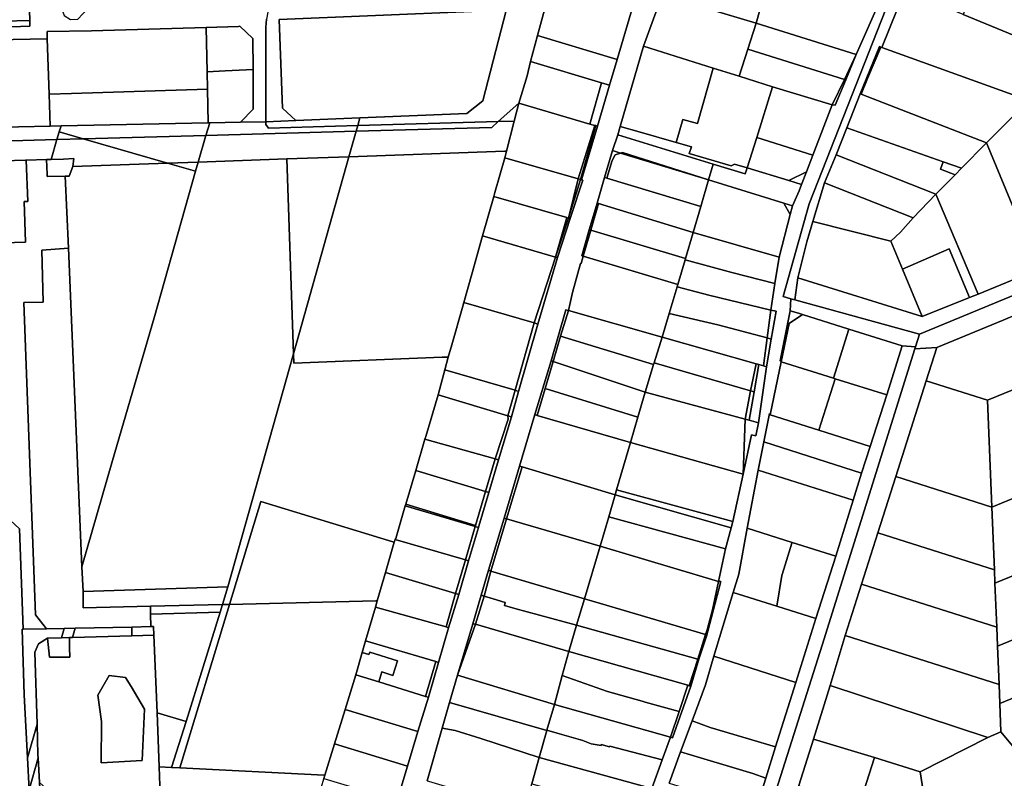
# Model space of a CAD drawing. Units: inches. Extents: x 7490699 to 7496719, y 5786145 to 5794112.
# Drawn here: x 7493210 to 7493594, y 5787594 to 5787889 of the extents above; entities that cross this region are included whole.
import ezdxf

# ---------------------------------------------------------------- set-up
doc = ezdxf.new("R2010")
doc.units = ezdxf.units.IN
doc.header["$MEASUREMENT"] = 0

msp = doc.modelspace()

# ---------------------------------------------------------------- linework, layer by layer
for points in [[(7493195.4, 5787998.12), (7493198.49, 5787893.67), (7493203.64, 5787888.79), (7493213.96, 5787889.05), (7493213.74, 5787896.93), (7493225.98, 5787897.23), (7493226.21, 5787894.2), (7493227.28, 5787890.94), (7493229.78, 5787889.44), (7493232.62, 5787889.52), (7493236.49, 5787893.62), (7493235.9, 5787911.88), (7493211.34, 5787910.81), (7493208.33, 5788003.55), (7493200.25, 5788003.28), (7493195.4, 5787998.12)], [(7493564.04, 5787935.82), (7493517.56, 5787817.63), (7493507.47, 5787781.43), (7493510.44, 5787780.61), (7493512.01, 5787780.18), (7493513.17, 5787788.69), (7493516.66, 5787802.73), (7493518.98, 5787810.7), (7493523.57, 5787825.77), (7493528.02, 5787836.64), (7493532.17, 5787847.2), (7493537.38, 5787860.41), (7493544.91, 5787878.84), (7493545.44, 5787878.65), (7493545.83, 5787878.5), (7493554.78, 5787900.79), (7493562.27, 5787920.08), (7493564.11, 5787928.6), (7493567.28, 5787936.48), (7493564.04, 5787935.82)], [(7493465.02, 5787918.94), (7493460.28, 5787899.06), (7493496.85, 5787888.03), (7493502.67, 5787908.3), (7493465.02, 5787918.94)], [(7493379.05, 5787909.53), (7493379.3, 5787903.23), (7493374.49, 5787898.02), (7493310.52, 5787895.42), (7493306.69, 5787892.22), (7493306.11, 5787889.52), (7493305.92, 5787886.47), (7493305.9, 5787849.55), (7493317.6, 5787850.02), (7493312.41, 5787854.82), (7493311.09, 5787889.43), (7493386.16, 5787892.49), (7493386.86, 5787896.34), (7493400.53, 5787896.89), (7493404.06, 5787910.54), (7493379.05, 5787909.53)], [(7493585.59, 5787910.79), (7493577.54, 5787891.4), (7493615.77, 5787875.62), (7493615.6, 5787889.46), (7493615.41, 5787898.89), (7493612.73, 5787899.96), (7493602.41, 5787904.09), (7493595.91, 5787906.68), (7493585.59, 5787910.79)], [(7493418.26, 5787907.1), (7493411.72, 5787883.1), (7493442.74, 5787873.81), (7493449.73, 5787897.65), (7493418.26, 5787907.1)], [(7493502.67, 5787908.3), (7493496.85, 5787888.03), (7493535.9, 5787875.72), (7493545.67, 5787897.86), (7493542.83, 5787898.49), (7493540.85, 5787899.34), (7493533.96, 5787901.38), (7493502.67, 5787908.3)], [(7493460.28, 5787899.06), (7493452.99, 5787878.95), (7493480.21, 5787870.47), (7493490.34, 5787867.31), (7493493.64, 5787877.81), (7493496.85, 5787888.03), (7493460.28, 5787899.06)], [(7493554.78, 5787900.79), (7493545.83, 5787878.5), (7493603.11, 5787857.81), (7493612.31, 5787867.16), (7493615.84, 5787870.74), (7493615.77, 5787875.62), (7493577.54, 5787891.4), (7493554.78, 5787900.79)], [(7493311.09, 5787889.43), (7493312.41, 5787854.82), (7493317.6, 5787850.02), (7493342.53, 5787851.05), (7493384.17, 5787852.74), (7493390.42, 5787857.72), (7493400.53, 5787896.89), (7493386.86, 5787896.34), (7493386.16, 5787892.49), (7493311.09, 5787889.43)], [(7493496.85, 5787888.03), (7493493.64, 5787877.81), (7493531.27, 5787866.04), (7493535.9, 5787875.72), (7493496.85, 5787888.03)], [(7493282.99, 5787868.97), (7493282.65, 5787886.24), (7493237.98, 5787884.94), (7493220.67, 5787884.67), (7493220.76, 5787881.88), (7493221.45, 5787860.35), (7493230.2, 5787860.62), (7493283.11, 5787862.29), (7493282.99, 5787868.97)], [(7493300.85, 5787881.94), (7493295.82, 5787886.75), (7493295.28, 5787886.72), (7493282.65, 5787886.24), (7493282.99, 5787868.97), (7493290.09, 5787869.37), (7493300.91, 5787869.96), (7493300.85, 5787881.94)], [(7493197.01, 5787847.34), (7493221.85, 5787847.85), (7493221.45, 5787860.35), (7493220.76, 5787881.88), (7493200.65, 5787881.43), (7493195.85, 5787876.32), (7493197.01, 5787847.34)], [(7493411.72, 5787883.1), (7493408.98, 5787873.07), (7493436.68, 5787864.75), (7493439.82, 5787863.83), (7493442.74, 5787873.81), (7493411.72, 5787883.1)], [(7493452.99, 5787878.95), (7493443.91, 5787847.76), (7493451.37, 5787845.6), (7493465.8, 5787841.46), (7493468.4, 5787850.49), (7493474.1, 5787848.86), (7493480.21, 5787870.47), (7493452.99, 5787878.95)], [(7493493.64, 5787877.81), (7493490.34, 5787867.31), (7493503.32, 5787863.22), (7493526.55, 5787856.16), (7493531.27, 5787866.04), (7493493.64, 5787877.81)], [(7493535.9, 5787875.72), (7493531.27, 5787866.04), (7493531.8, 5787865.87), (7493535.9, 5787875.72)], [(7493544.91, 5787878.84), (7493537.38, 5787860.41), (7493537.88, 5787860.29), (7493540.22, 5787866.46), (7493544.91, 5787878.84)], [(7493545.44, 5787878.65), (7493540.22, 5787866.46), (7493537.88, 5787860.29), (7493586.69, 5787841.32), (7493602.32, 5787857.04), (7493603.11, 5787857.81), (7493545.83, 5787878.5), (7493545.44, 5787878.65)], [(7493544.91, 5787878.84), (7493540.22, 5787866.46), (7493545.44, 5787878.65), (7493544.91, 5787878.84)], [(7493408.98, 5787873.07), (7493407.66, 5787867.51), (7493404.48, 5787856.85), (7493432.17, 5787848.61), (7493436.68, 5787864.75), (7493408.98, 5787873.07)], [(7493300.99, 5787854.5), (7493300.91, 5787869.96), (7493290.09, 5787869.37), (7493282.99, 5787868.97), (7493283.11, 5787862.29), (7493283.37, 5787849.1), (7493284.03, 5787849.11), (7493295.97, 5787849.35), (7493300.99, 5787854.5)], [(7493480.21, 5787870.47), (7493474.1, 5787848.86), (7493468.4, 5787850.49), (7493465.8, 5787841.46), (7493471.66, 5787839.77), (7493470.86, 5787837.17), (7493487.16, 5787832.42), (7493488.53, 5787833.06), (7493493.4, 5787831.58), (7493497.14, 5787843.47), (7493503.32, 5787863.22), (7493490.34, 5787867.31), (7493480.21, 5787870.47)], [(7493436.68, 5787864.75), (7493432.17, 5787848.61), (7493434, 5787848.14), (7493434.43, 5787848.16), (7493435.07, 5787847.87), (7493439.82, 5787863.83), (7493436.68, 5787864.75)], [(7493531.27, 5787866.04), (7493526.55, 5787856.16), (7493527.69, 5787855.99), (7493531.8, 5787865.87), (7493531.27, 5787866.04)], [(7493283.37, 5787849.1), (7493283.11, 5787862.29), (7493230.2, 5787860.62), (7493221.45, 5787860.35), (7493221.85, 5787847.85), (7493226.14, 5787847.94), (7493283.37, 5787849.1)], [(7493497.14, 5787843.47), (7493519.02, 5787836.59), (7493526.55, 5787856.16), (7493503.32, 5787863.22), (7493497.14, 5787843.47)], [(7493537.38, 5787860.41), (7493532.17, 5787847.2), (7493569.82, 5787833.9), (7493576.88, 5787831.41), (7493586.69, 5787841.32), (7493537.88, 5787860.29), (7493537.38, 5787860.41)], [(7493404.48, 5787856.85), (7493396.4, 5787849.59), (7493402.65, 5787849.76), (7493404.48, 5787856.85)], [(7493404.48, 5787856.85), (7493402.65, 5787849.76), (7493399.65, 5787838.12), (7493398.96, 5787835.46), (7493427.52, 5787827.33), (7493434, 5787848.14), (7493432.17, 5787848.61), (7493404.48, 5787856.85)], [(7493586.69, 5787841.32), (7493607.06, 5787792.11), (7493626.83, 5787800.49), (7493603.11, 5787857.81), (7493602.32, 5787857.04), (7493586.69, 5787841.32)], [(7493226.14, 5787847.94), (7493225.38, 5787845.58), (7493234.67, 5787842.91), (7493282.57, 5787844.24), (7493284.03, 5787849.11), (7493283.37, 5787849.1), (7493226.14, 5787847.94)], [(7493284.03, 5787849.11), (7493282.57, 5787844.24), (7493341.04, 5787845.85), (7493341.67, 5787848.06), (7493306.89, 5787847.08), (7493305.9, 5787848.45), (7493305.9, 5787849.55), (7493295.97, 5787849.35), (7493284.03, 5787849.11)], [(7493341.67, 5787848.06), (7493342.53, 5787851.05), (7493317.6, 5787850.02), (7493305.9, 5787849.55), (7493305.9, 5787848.45), (7493306.89, 5787847.08), (7493341.67, 5787848.06)], [(7493341.04, 5787845.85), (7493338.25, 5787835.95), (7493398.95, 5787838.1), (7493399.65, 5787838.12), (7493402.65, 5787849.76), (7493396.4, 5787849.59), (7493393.87, 5787847.31), (7493341.04, 5787845.85)], [(7493341.67, 5787848.06), (7493341.04, 5787845.85), (7493393.87, 5787847.31), (7493396.4, 5787849.59), (7493341.67, 5787848.06)], [(7493190.62, 5787845.49), (7493190.94, 5787833.93), (7493212.27, 5787834.63), (7493212.57, 5787834.64), (7493220.4, 5787834.85), (7493222.28, 5787834.9), (7493224.44, 5787842.63), (7493193.28, 5787841.77), (7493193.28, 5787845.57), (7493190.62, 5787845.49)], [(7493193.23, 5787847.26), (7493193.28, 5787845.57), (7493193.28, 5787841.77), (7493224.44, 5787842.63), (7493225.38, 5787845.58), (7493226.14, 5787847.94), (7493221.85, 5787847.85), (7493197.01, 5787847.34), (7493193.23, 5787847.26)], [(7493225.38, 5787845.58), (7493224.44, 5787842.63), (7493234.67, 5787842.91), (7493225.38, 5787845.58)], [(7493282.57, 5787844.24), (7493279.57, 5787833.87), (7493314.1, 5787835.1), (7493338.25, 5787835.95), (7493341.04, 5787845.85), (7493282.57, 5787844.24)], [(7493434.43, 5787848.16), (7493434, 5787848.14), (7493427.52, 5787827.33), (7493428.41, 5787827.08), (7493434.43, 5787848.16)], [(7493434.43, 5787848.16), (7493428.41, 5787827.08), (7493428.88, 5787826.94), (7493435.07, 5787847.87), (7493434.43, 5787848.16)], [(7493443.91, 5787847.76), (7493442.96, 5787844.49), (7493480.16, 5787833.08), (7493492.67, 5787829.24), (7493493.4, 5787831.58), (7493488.53, 5787833.06), (7493487.16, 5787832.42), (7493470.86, 5787837.17), (7493471.66, 5787839.77), (7493465.8, 5787841.46), (7493451.37, 5787845.6), (7493443.91, 5787847.76)], [(7493574.41, 5787828.91), (7493568.75, 5787831.08), (7493569.82, 5787833.9), (7493532.17, 5787847.2), (7493528.02, 5787836.64), (7493566.94, 5787821.35), (7493574.41, 5787828.91)], [(7493224.44, 5787842.63), (7493222.28, 5787834.9), (7493227.01, 5787835.02), (7493231.15, 5787835.2), (7493230.65, 5787832.13), (7493267.57, 5787833.45), (7493234.67, 5787842.91), (7493224.44, 5787842.63)], [(7493234.67, 5787842.91), (7493267.57, 5787833.45), (7493279.57, 5787833.87), (7493282.57, 5787844.24), (7493234.67, 5787842.91)], [(7493480.16, 5787833.08), (7493442.96, 5787844.49), (7493440.91, 5787838.32), (7493444.07, 5787837.33), (7493444.87, 5787837.61), (7493478.33, 5787826.88), (7493480.16, 5787833.08)], [(7493497.14, 5787843.47), (7493493.4, 5787831.58), (7493509.64, 5787826.66), (7493516.48, 5787830.01), (7493519.02, 5787836.59), (7493497.14, 5787843.47)], [(7493566.94, 5787821.35), (7493583.35, 5787782.42), (7493607.06, 5787792.11), (7493586.69, 5787841.32), (7493576.88, 5787831.41), (7493574.41, 5787828.91), (7493566.94, 5787821.35)], [(7493338.25, 5787835.95), (7493316.65, 5787759.12), (7493316.77, 5787755.52), (7493374.59, 5787757.79), (7493375.72, 5787757.83), (7493376.97, 5787757.87), (7493378.32, 5787762.64), (7493382.58, 5787777.65), (7493383, 5787779.14), (7493386.1, 5787790.17), (7493390.29, 5787805.07), (7493394.69, 5787820.45), (7493395.12, 5787821.99), (7493398.96, 5787835.46), (7493399.65, 5787838.12), (7493398.95, 5787838.1), (7493338.25, 5787835.95)], [(7493438.79, 5787827.59), (7493440.78, 5787834.51), (7493441.97, 5787836.71), (7493444.07, 5787837.33), (7493440.91, 5787838.32), (7493437.88, 5787827.88), (7493438.79, 5787827.59)], [(7493444.87, 5787837.61), (7493444.07, 5787837.33), (7493478.33, 5787826.88), (7493444.87, 5787837.61)], [(7493181.5, 5787833.74), (7493182.5, 5787801.78), (7493212.25, 5787802.62), (7493211.78, 5787818.48), (7493213.17, 5787818.48), (7493212.57, 5787834.64), (7493212.27, 5787834.63), (7493190.94, 5787833.93), (7493181.5, 5787833.74)], [(7493230.65, 5787832.13), (7493231.15, 5787835.2), (7493227.01, 5787835.02), (7493222.28, 5787834.9), (7493220.4, 5787834.85), (7493220.68, 5787829.16), (7493220.73, 5787828.23), (7493227.77, 5787828.33), (7493229.27, 5787828.38), (7493230.65, 5787832.13)], [(7493279.57, 5787833.87), (7493278.53, 5787830.29), (7493262.39, 5787773.19), (7493246.1, 5787717.59), (7493234.23, 5787676.18), (7493234.71, 5787666.6), (7493291.1, 5787668.31), (7493316.65, 5787759.12), (7493314.1, 5787835.1), (7493279.57, 5787833.87)], [(7493267.57, 5787833.45), (7493278.53, 5787830.29), (7493279.57, 5787833.87), (7493267.57, 5787833.45)], [(7493314.1, 5787835.1), (7493316.65, 5787759.12), (7493338.25, 5787835.95), (7493314.1, 5787835.1)], [(7493398.96, 5787835.46), (7493395.12, 5787821.99), (7493394.69, 5787820.45), (7493423.18, 5787812.21), (7493423.8, 5787812.03), (7493427.52, 5787827.33), (7493398.96, 5787835.46)], [(7493444.07, 5787837.33), (7493441.97, 5787836.71), (7493440.78, 5787834.51), (7493438.79, 5787827.59), (7493475.3, 5787816.52), (7493478.33, 5787826.88), (7493444.07, 5787837.33)], [(7493513.17, 5787788.69), (7493512.01, 5787780.18), (7493560.56, 5787766.84), (7493603.23, 5787784.44), (7493714.46, 5787830.32), (7493712.19, 5787835.78), (7493706.31, 5787833.36), (7493701.55, 5787831.53), (7493692.88, 5787827.96), (7493666.53, 5787817.06), (7493661.92, 5787815.13), (7493646.73, 5787808.76), (7493636.95, 5787804.7), (7493626.83, 5787800.49), (7493607.06, 5787792.11), (7493583.35, 5787782.42), (7493580.07, 5787781.1), (7493561.63, 5787773.62), (7493513.17, 5787788.69)], [(7493528.02, 5787836.64), (7493523.57, 5787825.77), (7493558.1, 5787812.12), (7493566.94, 5787821.35), (7493528.02, 5787836.64)], [(7493576.88, 5787831.41), (7493569.82, 5787833.9), (7493568.75, 5787831.08), (7493574.41, 5787828.91), (7493576.88, 5787831.41)], [(7493230.65, 5787832.13), (7493229.27, 5787828.38), (7493227.77, 5787828.33), (7493228.96, 5787800.27), (7493234.23, 5787676.18), (7493246.1, 5787717.59), (7493262.39, 5787773.19), (7493278.53, 5787830.29), (7493267.57, 5787833.45), (7493230.65, 5787832.13)], [(7493514.61, 5787825.15), (7493509.64, 5787826.66), (7493493.4, 5787831.58), (7493492.67, 5787829.24), (7493480.16, 5787833.08), (7493478.33, 5787826.88), (7493507.67, 5787817.9), (7493511.11, 5787816.84), (7493513.66, 5787822.68), (7493514.61, 5787825.15)], [(7493509.64, 5787826.66), (7493514.61, 5787825.15), (7493516.48, 5787830.01), (7493509.64, 5787826.66)], [(7493427.52, 5787827.33), (7493423.8, 5787812.03), (7493428.41, 5787827.08), (7493427.52, 5787827.33)], [(7493428.41, 5787827.08), (7493423.8, 5787812.03), (7493424.45, 5787811.87), (7493429.35, 5787826.81), (7493428.88, 5787826.94), (7493428.41, 5787827.08)], [(7493437.88, 5787827.88), (7493434.95, 5787817.88), (7493435.5, 5787817.76), (7493472.34, 5787806.38), (7493475.3, 5787816.52), (7493438.79, 5787827.59), (7493437.88, 5787827.88)], [(7493478.33, 5787826.88), (7493475.3, 5787816.52), (7493472.34, 5787806.38), (7493505.82, 5787796.85), (7493510.22, 5787813.46), (7493507.67, 5787817.9), (7493478.33, 5787826.88)], [(7493523.57, 5787825.77), (7493518.98, 5787810.7), (7493549.36, 5787803.06), (7493553.17, 5787806.53), (7493558.1, 5787812.12), (7493523.57, 5787825.77)], [(7493394.69, 5787820.45), (7493390.29, 5787805.07), (7493418.77, 5787796.84), (7493423.18, 5787812.21), (7493394.69, 5787820.45)], [(7493549.36, 5787803.06), (7493553.91, 5787792.07), (7493572.16, 5787800), (7493580.07, 5787781.1), (7493583.35, 5787782.42), (7493566.94, 5787821.35), (7493558.1, 5787812.12), (7493553.17, 5787806.53), (7493549.36, 5787803.06)], [(7493434.95, 5787817.88), (7493431.91, 5787807.51), (7493432.5, 5787807.32), (7493435.5, 5787817.76), (7493434.95, 5787817.88)], [(7493435.5, 5787817.76), (7493432.5, 5787807.32), (7493469.34, 5787796.29), (7493472.34, 5787806.38), (7493435.5, 5787817.76)], [(7493507.67, 5787817.9), (7493510.22, 5787813.46), (7493511.11, 5787816.84), (7493507.67, 5787817.9)], [(7493423.18, 5787812.21), (7493418.77, 5787796.84), (7493423.8, 5787812.03), (7493423.18, 5787812.21)], [(7493423.8, 5787812.03), (7493418.77, 5787796.84), (7493419.46, 5787796.68), (7493424.45, 5787811.87), (7493423.8, 5787812.03)], [(7493518.98, 5787810.7), (7493516.66, 5787802.73), (7493513.17, 5787788.69), (7493561.63, 5787773.62), (7493553.91, 5787792.07), (7493549.36, 5787803.06), (7493518.98, 5787810.7)], [(7493431.91, 5787807.51), (7493428.93, 5787797.33), (7493429.54, 5787797.14), (7493432.5, 5787807.32), (7493431.91, 5787807.51)], [(7493432.5, 5787807.32), (7493429.54, 5787797.14), (7493466.35, 5787786.21), (7493469.2, 5787795.72), (7493469.34, 5787796.29), (7493432.5, 5787807.32)], [(7493390.29, 5787805.07), (7493386.1, 5787790.17), (7493383, 5787779.14), (7493410.46, 5787771.17), (7493418.77, 5787796.84), (7493390.29, 5787805.07)], [(7493472.34, 5787806.38), (7493469.34, 5787796.29), (7493469.2, 5787795.72), (7493487.41, 5787790.82), (7493504.15, 5787786.5), (7493505.82, 5787796.85), (7493472.34, 5787806.38)], [(7493234.23, 5787676.18), (7493228.96, 5787800.27), (7493218.65, 5787799.53), (7493219.1, 5787779.31), (7493211.65, 5787779.11), (7493216.11, 5787657.5), (7493220.43, 5787652.01), (7493227.37, 5787652.15), (7493231.62, 5787652.24), (7493253.71, 5787652.68), (7493261.08, 5787652.93), (7493260.96, 5787657.73), (7493260.89, 5787660.8), (7493234.75, 5787660.19), (7493234.71, 5787666.6), (7493234.23, 5787676.18)], [(7493553.91, 5787792.07), (7493561.63, 5787773.62), (7493580.07, 5787781.1), (7493572.16, 5787800), (7493553.91, 5787792.07)], [(7493418.77, 5787796.84), (7493410.46, 5787771.17), (7493411.91, 5787770.69), (7493419.46, 5787796.68), (7493418.77, 5787796.84)], [(7493429.54, 5787797.14), (7493428.72, 5787794.32), (7493428.47, 5787794.39), (7493425.36, 5787783.08), (7493423.76, 5787776.05), (7493460.23, 5787765.63), (7493463.02, 5787774.9), (7493466.11, 5787785.24), (7493466.35, 5787786.21), (7493429.54, 5787797.14)], [(7493469.2, 5787795.72), (7493466.35, 5787786.21), (7493466.11, 5787785.24), (7493478.49, 5787781.98), (7493502.58, 5787776.18), (7493504.15, 5787786.5), (7493487.41, 5787790.82), (7493469.2, 5787795.72)], [(7493466.11, 5787785.24), (7493463.02, 5787774.9), (7493482.02, 5787770.42), (7493501.17, 5787765.32), (7493502.58, 5787776.18), (7493478.49, 5787781.98), (7493466.11, 5787785.24)], [(7493560.56, 5787766.84), (7493559.01, 5787761.87), (7493558.76, 5787761.06), (7493567.26, 5787761.63), (7493593.11, 5787772.25), (7493599.26, 5787774.9), (7493600.12, 5787775.2), (7493606.01, 5787777.73), (7493603.23, 5787784.44), (7493560.56, 5787766.84)], [(7493510.44, 5787780.61), (7493510.21, 5787775.94), (7493513.45, 5787774.92), (7493514.98, 5787774.44), (7493532.97, 5787768.77), (7493553.75, 5787762.21), (7493559.01, 5787761.87), (7493560.56, 5787766.84), (7493512.01, 5787780.18), (7493510.44, 5787780.61)], [(7493383, 5787779.14), (7493382.58, 5787777.65), (7493378.32, 5787762.64), (7493376.97, 5787757.87), (7493375.56, 5787752.9), (7493403.04, 5787744.93), (7493410.46, 5787771.17), (7493383, 5787779.14)], [(7493417.79, 5787756.16), (7493420.69, 5787766.07), (7493423.76, 5787776.05), (7493422.76, 5787776.23), (7493417, 5787756.43), (7493417.79, 5787756.16)], [(7493460.23, 5787765.63), (7493423.76, 5787776.05), (7493420.69, 5787766.07), (7493456.94, 5787754.99), (7493457.13, 5787755.61), (7493460.23, 5787765.63)], [(7493502.58, 5787776.18), (7493501.17, 5787765.32), (7493502.79, 5787764.89), (7493504.74, 5787775.7), (7493502.58, 5787776.18)], [(7493463.02, 5787774.9), (7493460.23, 5787765.63), (7493496.85, 5787755.27), (7493497.93, 5787754.96), (7493499.74, 5787754.41), (7493501.17, 5787765.32), (7493482.02, 5787770.42), (7493463.02, 5787774.9)], [(7493510.21, 5787775.94), (7493506.25, 5787756.4), (7493506.67, 5787756.08), (7493509.75, 5787770.96), (7493514.98, 5787774.44), (7493513.45, 5787774.92), (7493510.21, 5787775.94)], [(7493532.97, 5787768.77), (7493514.98, 5787774.44), (7493509.75, 5787770.96), (7493506.67, 5787756.08), (7493527.05, 5787749.66), (7493532.97, 5787768.77)], [(7493567.26, 5787761.63), (7493563.12, 5787748.64), (7493587.05, 5787741.07), (7493610.24, 5787750.62), (7493602.54, 5787769.65), (7493601.59, 5787769.37), (7493599.26, 5787774.9), (7493593.11, 5787772.25), (7493567.26, 5787761.63)], [(7493410.46, 5787771.17), (7493403.04, 5787744.93), (7493404.32, 5787744.49), (7493411.91, 5787770.69), (7493410.46, 5787771.17)], [(7493532.97, 5787768.77), (7493527.05, 5787749.66), (7493527.7, 5787749.45), (7493547.83, 5787743.1), (7493553.75, 5787762.21), (7493532.97, 5787768.77)], [(7493420.69, 5787766.07), (7493417.79, 5787756.16), (7493453.63, 5787744.18), (7493456.94, 5787754.99), (7493420.69, 5787766.07)], [(7493460.23, 5787765.63), (7493457.13, 5787755.61), (7493494.76, 5787744.67), (7493496.85, 5787755.27), (7493460.23, 5787765.63)], [(7493501.17, 5787765.32), (7493499.74, 5787754.41), (7493500.97, 5787754.03), (7493502.79, 5787764.89), (7493501.17, 5787765.32)], [(7493558.76, 5787761.06), (7493522.59, 5787645.65), (7493503.95, 5787586.71), (7493511.37, 5787584.3), (7493512.64, 5787588.19), (7493513.52, 5787590.99), (7493519.23, 5787609.05), (7493525.69, 5787629.9), (7493531.61, 5787649.36), (7493537.95, 5787669.37), (7493544.31, 5787689.39), (7493551.27, 5787711.31), (7493563.12, 5787748.64), (7493567.26, 5787761.63), (7493558.76, 5787761.06)], [(7493316.65, 5787759.12), (7493291.1, 5787668.31), (7493288.98, 5787661.47), (7493291.75, 5787661.53), (7493303.92, 5787701.56), (7493355.3, 5787685.94), (7493355.89, 5787685.76), (7493356.29, 5787686.78), (7493356.47, 5787687.25), (7493360.19, 5787699.87), (7493360.39, 5787700.54), (7493364.29, 5787713.74), (7493367.89, 5787725.92), (7493368.19, 5787726.94), (7493372.96, 5787743.13), (7493375.56, 5787752.9), (7493376.97, 5787757.87), (7493375.72, 5787757.83), (7493374.59, 5787757.79), (7493316.77, 5787755.52), (7493316.65, 5787759.12)], [(7493417, 5787756.43), (7493410.67, 5787735.45), (7493411.64, 5787735.16), (7493414.72, 5787745.66), (7493417.79, 5787756.16), (7493417, 5787756.43)], [(7493417.79, 5787756.16), (7493414.72, 5787745.66), (7493450.76, 5787734.41), (7493453.63, 5787744.18), (7493417.79, 5787756.16)], [(7493457.13, 5787755.61), (7493456.94, 5787754.99), (7493453.63, 5787744.18), (7493492.6, 5787733.68), (7493494.76, 5787744.67), (7493457.13, 5787755.61)], [(7493497.93, 5787754.96), (7493496.1, 5787744.28), (7493494.18, 5787733.26), (7493497.84, 5787732.28), (7493500.97, 5787754.03), (7493499.74, 5787754.41), (7493497.93, 5787754.96)], [(7493496.85, 5787755.27), (7493494.76, 5787744.67), (7493496.1, 5787744.28), (7493497.93, 5787754.96), (7493496.85, 5787755.27)], [(7493506.67, 5787756.08), (7493502.35, 5787735.31), (7493521.36, 5787729.35), (7493527.7, 5787749.45), (7493527.05, 5787749.66), (7493506.67, 5787756.08)], [(7493375.56, 5787752.9), (7493372.96, 5787743.13), (7493400.16, 5787735.04), (7493403.04, 5787744.93), (7493375.56, 5787752.9)], [(7493527.7, 5787749.45), (7493521.36, 5787729.35), (7493541.33, 5787723.08), (7493547.83, 5787743.1), (7493527.7, 5787749.45)], [(7493610.24, 5787750.62), (7493587.05, 5787741.07), (7493588.73, 5787699.42), (7493625.19, 5787714.44), (7493610.24, 5787750.62)], [(7493414.72, 5787745.66), (7493411.64, 5787735.16), (7493447.93, 5787724.62), (7493450.76, 5787734.41), (7493414.72, 5787745.66)], [(7493587.05, 5787741.07), (7493563.12, 5787748.64), (7493551.27, 5787711.31), (7493588.73, 5787699.42), (7493587.05, 5787741.07)], [(7493372.96, 5787743.13), (7493368.19, 5787726.94), (7493367.89, 5787725.92), (7493395.27, 5787718.18), (7493400.35, 5787733.72), (7493400.16, 5787735.04), (7493372.96, 5787743.13)], [(7493403.04, 5787744.93), (7493400.16, 5787735.04), (7493401.53, 5787734.61), (7493404.32, 5787744.49), (7493403.04, 5787744.93)], [(7493453.63, 5787744.18), (7493450.76, 5787734.41), (7493447.93, 5787724.62), (7493491.79, 5787712.28), (7493492.6, 5787733.68), (7493453.63, 5787744.18)], [(7493494.76, 5787744.67), (7493492.6, 5787733.68), (7493494.18, 5787733.26), (7493496.1, 5787744.28), (7493494.76, 5787744.67)], [(7493400.16, 5787735.04), (7493400.35, 5787733.72), (7493395.27, 5787718.18), (7493396.57, 5787717.84), (7493401.53, 5787734.61), (7493400.16, 5787735.04)], [(7493410.67, 5787735.45), (7493404.73, 5787715.38), (7493405.69, 5787715.09), (7493441.94, 5787704.19), (7493442.53, 5787706.16), (7493447.93, 5787724.62), (7493411.64, 5787735.16), (7493410.67, 5787735.45)], [(7493502.09, 5787735.85), (7493499.87, 5787724.85), (7493538, 5787712.6), (7493541.33, 5787723.08), (7493521.36, 5787729.35), (7493502.35, 5787735.31), (7493502.09, 5787735.85)], [(7493492.6, 5787733.68), (7493491.79, 5787712.28), (7493495.09, 5787727.58), (7493496.73, 5787727.24), (7493497.84, 5787732.28), (7493494.18, 5787733.26), (7493492.6, 5787733.68)], [(7493395.27, 5787718.18), (7493367.89, 5787725.92), (7493364.29, 5787713.74), (7493391.5, 5787705.44), (7493395.27, 5787718.18)], [(7493447.93, 5787724.62), (7493442.53, 5787706.16), (7493487.79, 5787693.83), (7493491.79, 5787712.28), (7493447.93, 5787724.62)], [(7493499.87, 5787724.85), (7493497.65, 5787713.85), (7493534.66, 5787702.14), (7493538, 5787712.6), (7493499.87, 5787724.85)], [(7493395.27, 5787718.18), (7493391.5, 5787705.44), (7493392.77, 5787705.12), (7493396.57, 5787717.84), (7493395.27, 5787718.18)], [(7493404.73, 5787715.38), (7493398.74, 5787695.1), (7493399.59, 5787694.85), (7493405.69, 5787715.09), (7493404.73, 5787715.38)], [(7493405.69, 5787715.09), (7493399.59, 5787694.85), (7493436.16, 5787684.23), (7493439.48, 5787695.69), (7493441.94, 5787704.19), (7493405.69, 5787715.09)], [(7493364.29, 5787713.74), (7493360.39, 5787700.54), (7493387.61, 5787692.29), (7493391.5, 5787705.44), (7493364.29, 5787713.74)], [(7493497.65, 5787713.85), (7493493.43, 5787691.17), (7493510.92, 5787685.65), (7493527.96, 5787680.28), (7493534.66, 5787702.14), (7493497.65, 5787713.85)], [(7493551.27, 5787711.31), (7493544.31, 5787689.39), (7493589.72, 5787674.99), (7493588.73, 5787699.42), (7493551.27, 5787711.31)], [(7493588.73, 5787699.42), (7493589.72, 5787674.99), (7493589.93, 5787669.73), (7493635.83, 5787688.65), (7493625.19, 5787714.44), (7493588.73, 5787699.42)], [(7493391.5, 5787705.44), (7493387.61, 5787692.29), (7493387.47, 5787691.82), (7493388.72, 5787691.45), (7493388.86, 5787691.94), (7493392.77, 5787705.12), (7493391.5, 5787705.44)], [(7493441.94, 5787704.19), (7493439.48, 5787695.69), (7493485.01, 5787683.14), (7493487.15, 5787691.36), (7493441.94, 5787704.19)], [(7493442.53, 5787706.16), (7493441.94, 5787704.19), (7493487.15, 5787691.36), (7493487.79, 5787693.83), (7493442.53, 5787706.16)], [(7493355.89, 5787685.76), (7493355.3, 5787685.94), (7493303.92, 5787701.56), (7493291.75, 5787661.53), (7493348.71, 5787662.87), (7493349.29, 5787662.88), (7493352.55, 5787673.97), (7493355.89, 5787685.76)], [(7493360.19, 5787699.87), (7493356.47, 5787687.25), (7493356.29, 5787686.78), (7493383.7, 5787678.88), (7493387.47, 5787691.82), (7493360.19, 5787699.87)], [(7493360.39, 5787700.54), (7493360.19, 5787699.87), (7493387.47, 5787691.82), (7493387.61, 5787692.29), (7493360.39, 5787700.54)], [(7493209.88, 5787691.01), (7493204.7, 5787695.8), (7493183.27, 5787694.88), (7493178.18, 5787694.66), (7493173.35, 5787689.45), (7493174.23, 5787662.46), (7493176.37, 5787599.6), (7493177.56, 5787564.64), (7493202.65, 5787565.64), (7493207.02, 5787565.82), (7493209.82, 5787565.93), (7493214.57, 5787571.13), (7493214.24, 5787577.51), (7493213.65, 5787589.22), (7493213.01, 5787601.7), (7493211.77, 5787626.23), (7493210.91, 5787651.81), (7493211.32, 5787651.82), (7493209.88, 5787691.01)], [(7493439.48, 5787695.69), (7493436.16, 5787684.23), (7493482.22, 5787670.5), (7493485.01, 5787683.14), (7493439.48, 5787695.69)], [(7493387.47, 5787691.82), (7493383.7, 5787678.88), (7493384.88, 5787678.5), (7493388.72, 5787691.45), (7493387.47, 5787691.82)], [(7493398.74, 5787695.1), (7493392.6, 5787674.81), (7493393.52, 5787674.52), (7493399.59, 5787694.85), (7493398.74, 5787695.1)], [(7493399.59, 5787694.85), (7493393.52, 5787674.52), (7493430.05, 5787663.65), (7493436.16, 5787684.23), (7493399.59, 5787694.85)], [(7493510.92, 5787685.65), (7493493.43, 5787691.17), (7493490.14, 5787673.24), (7493487.95, 5787666.14), (7493504.95, 5787660.81), (7493506.88, 5787672.73), (7493507.68, 5787675.28), (7493510.81, 5787685.31), (7493510.92, 5787685.65)], [(7493544.31, 5787689.39), (7493537.95, 5787669.37), (7493590.62, 5787652.67), (7493589.93, 5787669.73), (7493589.72, 5787674.99), (7493544.31, 5787689.39)], [(7493590.62, 5787652.67), (7493590.93, 5787645.24), (7493644.6, 5787667.38), (7493635.83, 5787688.65), (7493589.93, 5787669.73), (7493590.62, 5787652.67)], [(7493356.29, 5787686.78), (7493355.89, 5787685.76), (7493352.55, 5787673.97), (7493379.84, 5787665.71), (7493383.7, 5787678.88), (7493356.29, 5787686.78)], [(7493436.16, 5787684.23), (7493430.05, 5787663.65), (7493436.29, 5787661.91), (7493477.2, 5787649.73), (7493477.79, 5787651.57), (7493479.86, 5787659.37), (7493482.22, 5787670.5), (7493436.16, 5787684.23)], [(7493510.92, 5787685.65), (7493510.81, 5787685.31), (7493507.68, 5787675.28), (7493506.88, 5787672.73), (7493504.95, 5787660.81), (7493520.19, 5787656.03), (7493527.96, 5787680.28), (7493510.92, 5787685.65)], [(7493383.7, 5787678.88), (7493379.84, 5787665.71), (7493381.01, 5787665.39), (7493384.88, 5787678.5), (7493383.7, 5787678.88)], [(7493352.55, 5787673.97), (7493349.29, 5787662.88), (7493348.58, 5787660.48), (7493376.08, 5787652.77), (7493379.84, 5787665.71), (7493352.55, 5787673.97)], [(7493392.6, 5787674.81), (7493389.77, 5787665.05), (7493390.93, 5787664.66), (7493393.52, 5787674.52), (7493392.6, 5787674.81)], [(7493393.52, 5787674.52), (7493390.93, 5787664.66), (7493394.39, 5787663.65), (7493399.18, 5787662.22), (7493398.84, 5787661.06), (7493402.83, 5787659.91), (7493426.96, 5787653.47), (7493430.05, 5787663.65), (7493393.52, 5787674.52)], [(7493482.22, 5787670.5), (7493479.86, 5787659.37), (7493478.1, 5787651.06), (7493483.08, 5787670.45), (7493482.22, 5787670.5)], [(7493537.95, 5787669.37), (7493531.61, 5787649.36), (7493591.53, 5787630.35), (7493590.93, 5787645.24), (7493590.62, 5787652.67), (7493537.95, 5787669.37)], [(7493234.71, 5787666.6), (7493234.75, 5787660.19), (7493260.89, 5787660.8), (7493288.98, 5787661.47), (7493291.1, 5787668.31), (7493234.71, 5787666.6)], [(7493379.84, 5787665.71), (7493376.08, 5787652.77), (7493377.05, 5787652.38), (7493381.01, 5787665.39), (7493379.84, 5787665.71)], [(7493389.77, 5787665.05), (7493386.51, 5787653.97), (7493387.56, 5787653.84), (7493390.93, 5787664.66), (7493389.77, 5787665.05)], [(7493487.95, 5787666.14), (7493480.42, 5787641.3), (7493512.3, 5787631.06), (7493520.19, 5787656.03), (7493504.95, 5787660.81), (7493487.95, 5787666.14)], [(7493590.93, 5787645.24), (7493591.53, 5787630.35), (7493591.83, 5787622.89), (7493652.6, 5787647.97), (7493644.6, 5787667.38), (7493590.93, 5787645.24)], [(7493260.89, 5787660.8), (7493260.96, 5787657.73), (7493288.1, 5787658.45), (7493288.98, 5787661.47), (7493260.89, 5787660.8)], [(7493288.98, 5787661.47), (7493288.1, 5787658.45), (7493274.8, 5787615.83), (7493269.16, 5787598.01), (7493272.38, 5787597.83), (7493291.75, 5787661.53), (7493288.98, 5787661.47)], [(7493349.29, 5787662.88), (7493348.71, 5787662.87), (7493291.75, 5787661.53), (7493272.38, 5787597.83), (7493328.6, 5787595), (7493328.88, 5787594.99), (7493332.61, 5787607.16), (7493336.74, 5787620.55), (7493340.91, 5787634.08), (7493343.43, 5787642.78), (7493344.76, 5787647.35), (7493348.58, 5787660.48), (7493349.29, 5787662.88)], [(7493390.93, 5787664.66), (7493387.56, 5787653.84), (7493423.88, 5787643.2), (7493426.96, 5787653.47), (7493402.83, 5787659.91), (7493398.84, 5787661.06), (7493399.18, 5787662.22), (7493394.39, 5787663.65), (7493390.93, 5787664.66)], [(7493430.05, 5787663.65), (7493426.96, 5787653.47), (7493474.16, 5787640.24), (7493477.2, 5787649.73), (7493436.29, 5787661.91), (7493430.05, 5787663.65)], [(7493260.96, 5787657.73), (7493261.08, 5787652.93), (7493262.08, 5787652.88), (7493262.27, 5787649.56), (7493263.49, 5787619.26), (7493274.8, 5787615.83), (7493288.1, 5787658.45), (7493260.96, 5787657.73)], [(7493348.58, 5787660.48), (7493344.76, 5787647.35), (7493372.12, 5787639.3), (7493373.1, 5787638.93), (7493377.05, 5787652.38), (7493376.08, 5787652.77), (7493348.58, 5787660.48)], [(7493479.86, 5787659.37), (7493477.79, 5787651.57), (7493477.2, 5787649.73), (7493477.72, 5787649.58), (7493478.1, 5787651.06), (7493479.86, 5787659.37)], [(7493386.51, 5787653.97), (7493380.51, 5787633.94), (7493387.56, 5787653.84), (7493386.51, 5787653.97)], [(7493387.56, 5787653.84), (7493380.51, 5787633.94), (7493418.29, 5787622.52), (7493421.32, 5787633.75), (7493423.88, 5787643.2), (7493387.56, 5787653.84)], [(7493426.96, 5787653.47), (7493423.88, 5787643.2), (7493470.27, 5787630), (7493470.84, 5787629.82), (7493474.16, 5787640.24), (7493426.96, 5787653.47)], [(7493210.91, 5787651.81), (7493211.77, 5787626.23), (7493213.01, 5787601.7), (7493216.74, 5787614.8), (7493215.9, 5787642.9), (7493217.3, 5787646.16), (7493220.85, 5787648.3), (7493226.32, 5787648.47), (7493227.37, 5787652.15), (7493220.43, 5787652.01), (7493211.32, 5787651.82), (7493210.91, 5787651.81)], [(7493263.49, 5787619.26), (7493262.27, 5787649.56), (7493253.65, 5787649.3), (7493230.57, 5787648.6), (7493229.43, 5787648.57), (7493229.46, 5787644.73), (7493229.48, 5787640.98), (7493228.38, 5787640.98), (7493224.19, 5787640.97), (7493221.57, 5787640.96), (7493220.85, 5787648.3), (7493217.3, 5787646.16), (7493215.9, 5787642.9), (7493216.74, 5787614.8), (7493217.12, 5787602.9), (7493217.19, 5787601.74), (7493217.75, 5787592.07), (7493223.04, 5787587.26), (7493264.72, 5787588.8), (7493264.64, 5787590.9), (7493264.34, 5787598.25), (7493263.49, 5787619.26)], [(7493227.37, 5787652.15), (7493226.32, 5787648.47), (7493229.43, 5787648.57), (7493230.57, 5787648.6), (7493231.62, 5787652.24), (7493227.37, 5787652.15)], [(7493231.62, 5787652.24), (7493230.57, 5787648.6), (7493253.65, 5787649.3), (7493253.71, 5787652.68), (7493231.62, 5787652.24)], [(7493253.71, 5787652.68), (7493253.65, 5787649.3), (7493262.27, 5787649.56), (7493262.08, 5787652.88), (7493261.08, 5787652.93), (7493253.71, 5787652.68)], [(7493477.2, 5787649.73), (7493474.16, 5787640.24), (7493474.56, 5787640.13), (7493477.72, 5787649.58), (7493477.2, 5787649.73)], [(7493229.46, 5787644.73), (7493229.43, 5787648.57), (7493226.32, 5787648.47), (7493220.85, 5787648.3), (7493221.57, 5787640.96), (7493224.19, 5787640.97), (7493228.38, 5787640.98), (7493229.48, 5787640.98), (7493229.46, 5787644.73)], [(7493343.43, 5787642.78), (7493346.06, 5787642.01), (7493346.35, 5787642.97), (7493357.17, 5787639.56), (7493355.42, 5787633.83), (7493351.02, 5787635.19), (7493349.87, 5787631.29), (7493368.08, 5787625.64), (7493372.12, 5787639.3), (7493344.76, 5787647.35), (7493343.43, 5787642.78)], [(7493591.53, 5787630.35), (7493531.61, 5787649.36), (7493525.69, 5787629.9), (7493587.16, 5787609.65), (7493592.19, 5787611.86), (7493591.83, 5787622.89), (7493591.53, 5787630.35)], [(7493591.83, 5787622.89), (7493592.19, 5787611.86), (7493599.33, 5787603.34), (7493615.84, 5787610.16), (7493629.26, 5787615.7), (7493660.68, 5787628.66), (7493652.6, 5787647.97), (7493591.83, 5787622.89)], [(7493343.43, 5787642.78), (7493340.91, 5787634.08), (7493349.87, 5787631.29), (7493351.02, 5787635.19), (7493355.42, 5787633.83), (7493357.17, 5787639.56), (7493346.35, 5787642.97), (7493346.06, 5787642.01), (7493343.43, 5787642.78)], [(7493423.88, 5787643.2), (7493421.32, 5787633.75), (7493438.94, 5787627.64), (7493452.5, 5787623.83), (7493453.72, 5787623.49), (7493466.85, 5787619.83), (7493470.27, 5787630), (7493423.88, 5787643.2)], [(7493372.12, 5787639.3), (7493368.08, 5787625.64), (7493369.22, 5787625.43), (7493373.1, 5787638.93), (7493372.12, 5787639.3)], [(7493474.16, 5787640.24), (7493470.84, 5787629.82), (7493471.46, 5787629.63), (7493474.56, 5787640.13), (7493474.16, 5787640.24)], [(7493480.42, 5787641.3), (7493477.11, 5787630.19), (7493471.92, 5787616.17), (7493479.05, 5787613.53), (7493504.43, 5787606.04), (7493512.3, 5787631.06), (7493480.42, 5787641.3)], [(7493336.74, 5787620.55), (7493365.16, 5787611.99), (7493369.22, 5787625.43), (7493368.08, 5787625.64), (7493349.87, 5787631.29), (7493340.91, 5787634.08), (7493336.74, 5787620.55)], [(7493258.57, 5787620.76), (7493257.66, 5787600.74), (7493241.71, 5787599.82), (7493241.91, 5787615.95), (7493240.48, 5787626.17), (7493244.87, 5787633.84), (7493251.28, 5787633.02), (7493253.36, 5787629.54), (7493258.57, 5787620.76)], [(7493251.28, 5787633.02), (7493244.87, 5787633.84), (7493240.48, 5787626.17), (7493241.91, 5787615.95), (7493241.71, 5787599.82), (7493257.66, 5787600.74), (7493258.57, 5787620.76), (7493253.36, 5787629.54), (7493251.28, 5787633.02)], [(7493380.51, 5787633.94), (7493377.5, 5787623.27), (7493415.34, 5787612.39), (7493415.38, 5787612.52), (7493418.29, 5787622.52), (7493380.51, 5787633.94)], [(7493421.32, 5787633.75), (7493418.29, 5787622.52), (7493463.49, 5787609.82), (7493466.85, 5787619.83), (7493453.72, 5787623.49), (7493452.5, 5787623.83), (7493438.94, 5787627.64), (7493421.32, 5787633.75)], [(7493470.27, 5787630), (7493466.85, 5787619.83), (7493463.49, 5787609.82), (7493464.28, 5787609.59), (7493471.46, 5787629.63), (7493470.84, 5787629.82), (7493470.27, 5787630)], [(7493525.69, 5787629.9), (7493519.23, 5787609.05), (7493542.96, 5787601.84), (7493560.74, 5787596.32), (7493587.16, 5787609.65), (7493525.69, 5787629.9)], [(7493377.5, 5787623.27), (7493374.61, 5787613.36), (7493379.61, 5787612.33), (7493389.71, 5787609.23), (7493412.31, 5787601.92), (7493415.34, 5787612.39), (7493377.5, 5787623.27)], [(7493263.49, 5787619.26), (7493264.34, 5787598.25), (7493269.16, 5787598.01), (7493274.8, 5787615.83), (7493263.49, 5787619.26)], [(7493332.61, 5787607.16), (7493361.1, 5787598.54), (7493365.16, 5787611.99), (7493336.74, 5787620.55), (7493332.61, 5787607.16)], [(7493418.29, 5787622.52), (7493415.38, 5787612.52), (7493419.44, 5787611.32), (7493429.4, 5787608.53), (7493432.68, 5787607.19), (7493436.46, 5787606.57), (7493436.55, 5787606.98), (7493439.8, 5787606.02), (7493439.88, 5787606.31), (7493460.29, 5787600.93), (7493463.49, 5787609.82), (7493418.29, 5787622.52)], [(7493471.92, 5787616.17), (7493467.47, 5787604.02), (7493495.6, 5787595.65), (7493500.65, 5787593.77), (7493504.43, 5787606.04), (7493479.05, 5787613.53), (7493471.92, 5787616.17)], [(7493213.01, 5787601.7), (7493213.65, 5787589.22), (7493217.19, 5787601.74), (7493217.12, 5787602.9), (7493216.74, 5787614.8), (7493213.01, 5787601.7)], [(7493374.61, 5787613.36), (7493368.69, 5787592.78), (7493369.24, 5787592.61), (7493406.73, 5787581.38), (7493409.5, 5787591.67), (7493412.31, 5787601.92), (7493389.71, 5787609.23), (7493379.61, 5787612.33), (7493374.61, 5787613.36)], [(7493415.38, 5787612.52), (7493415.34, 5787612.39), (7493412.31, 5787601.92), (7493456.29, 5787589.81), (7493460.29, 5787600.93), (7493439.88, 5787606.31), (7493439.8, 5787606.02), (7493436.55, 5787606.98), (7493436.46, 5787606.57), (7493432.68, 5787607.19), (7493429.4, 5787608.53), (7493419.44, 5787611.32), (7493415.38, 5787612.52)], [(7493560.74, 5787596.32), (7493564.3, 5787574.02), (7493564.63, 5787571.94), (7493569.58, 5787562.47), (7493571.07, 5787563.28), (7493578.36, 5787567.26), (7493613.45, 5787586.44), (7493599.33, 5787603.34), (7493592.19, 5787611.86), (7493587.16, 5787609.65), (7493560.74, 5787596.32)], [(7493519.23, 5787609.05), (7493513.52, 5787590.99), (7493514.03, 5787590.3), (7493516.83, 5787588.35), (7493523.59, 5787586.2), (7493535.56, 5787582.71), (7493536.72, 5787582.35), (7493542.96, 5787601.84), (7493519.23, 5787609.05)], [(7493328.48, 5787593.75), (7493356.2, 5787585.36), (7493357.04, 5787585.1), (7493361.1, 5787598.54), (7493332.61, 5787607.16), (7493328.88, 5787594.99), (7493328.48, 5787593.75)], [(7493467.47, 5787604.02), (7493462.98, 5787591.89), (7493496.76, 5787581.5), (7493500.65, 5787593.77), (7493495.6, 5787595.65), (7493467.47, 5787604.02)], [(7493217.19, 5787601.74), (7493213.65, 5787589.22), (7493214.24, 5787577.51), (7493218.68, 5787576.05), (7493217.75, 5787592.07), (7493217.19, 5787601.74)], [(7493412.31, 5787601.92), (7493409.5, 5787591.67), (7493452.86, 5787579.72), (7493456.53, 5787589.76), (7493456.29, 5787589.81), (7493412.31, 5787601.92)], [(7493542.96, 5787601.84), (7493536.72, 5787582.35), (7493564.3, 5787574.02), (7493560.74, 5787596.32), (7493542.96, 5787601.84)], [(7493269.16, 5787598.01), (7493264.34, 5787598.25), (7493264.64, 5787590.9), (7493264.72, 5787588.8), (7493223.04, 5787587.26), (7493217.75, 5787592.07), (7493218.68, 5787576.05), (7493225.17, 5787580.84), (7493264.32, 5787582.21), (7493267.66, 5787582.32), (7493325.73, 5787584.16), (7493328.42, 5787593.52), (7493328.48, 5787593.75), (7493328.88, 5787594.99), (7493328.6, 5787595), (7493272.38, 5787597.83), (7493269.16, 5787598.01)]]:
    msp.add_lwpolyline(points, close=True)
for points in [[(7493462.98, 5787591.89), (7493467.47, 5787604.02), (7493471.92, 5787616.17), (7493477.11, 5787630.19), (7493480.42, 5787641.3), (7493487.95, 5787666.14), (7493490.14, 5787673.24), (7493493.43, 5787691.17), (7493497.65, 5787713.85), (7493499.87, 5787724.85), (7493502.09, 5787735.85), (7493502.35, 5787735.31), (7493506.67, 5787756.08), (7493506.25, 5787756.4), (7493510.21, 5787775.94), (7493510.44, 5787780.61), (7493507.47, 5787781.43), (7493517.56, 5787817.63), (7493564.04, 5787935.82)], [(7493400.53, 5787896.89), (7493390.42, 5787857.72), (7493384.17, 5787852.74), (7493342.53, 5787851.05), (7493341.67, 5787848.06), (7493396.4, 5787849.59), (7493404.48, 5787856.85), (7493407.66, 5787867.51), (7493408.98, 5787873.07), (7493411.72, 5787883.1), (7493418.26, 5787907.1)], [(7493368.69, 5787592.78), (7493374.61, 5787613.36), (7493377.5, 5787623.27), (7493380.51, 5787633.94), (7493386.51, 5787653.97), (7493389.77, 5787665.05), (7493392.6, 5787674.81), (7493398.74, 5787695.1), (7493404.73, 5787715.38), (7493410.67, 5787735.45), (7493417, 5787756.43), (7493422.76, 5787776.23), (7493423.76, 5787776.05), (7493425.36, 5787783.08), (7493428.47, 5787794.39), (7493428.72, 5787794.32), (7493429.54, 5787797.14), (7493428.93, 5787797.33), (7493431.91, 5787807.51), (7493434.95, 5787817.88), (7493437.88, 5787827.88), (7493440.91, 5787838.32), (7493442.96, 5787844.49), (7493443.91, 5787847.76), (7493452.99, 5787878.95), (7493460.28, 5787899.06)], [(7493213.74, 5787896.93), (7493213.96, 5787889.05), (7493214, 5787886.79), (7493192.07, 5787886.07)], [(7493449.73, 5787897.65), (7493442.74, 5787873.81), (7493439.82, 5787863.83), (7493435.07, 5787847.87), (7493428.88, 5787826.94), (7493429.35, 5787826.81), (7493424.45, 5787811.87), (7493419.46, 5787796.68), (7493411.91, 5787770.69), (7493404.32, 5787744.49), (7493401.53, 5787734.61), (7493396.57, 5787717.84), (7493392.77, 5787705.12), (7493388.86, 5787691.94), (7493388.72, 5787691.45), (7493384.88, 5787678.5), (7493381.01, 5787665.39), (7493377.05, 5787652.38), (7493373.1, 5787638.93), (7493369.22, 5787625.43), (7493365.16, 5787611.99), (7493361.1, 5787598.54), (7493357.04, 5787585.1)], [(7493545.67, 5787897.86), (7493535.9, 5787875.72), (7493531.8, 5787865.87), (7493527.69, 5787855.99), (7493526.55, 5787856.16), (7493519.02, 5787836.59), (7493516.48, 5787830.01), (7493514.61, 5787825.15), (7493513.66, 5787822.68), (7493511.11, 5787816.84), (7493510.22, 5787813.46), (7493505.82, 5787796.85), (7493504.15, 5787786.5), (7493502.58, 5787776.18), (7493504.74, 5787775.7), (7493502.79, 5787764.89), (7493500.97, 5787754.03), (7493497.84, 5787732.28), (7493496.73, 5787727.24), (7493495.09, 5787727.58), (7493491.79, 5787712.28), (7493487.79, 5787693.83), (7493487.15, 5787691.36), (7493485.01, 5787683.14), (7493482.22, 5787670.5), (7493483.08, 5787670.45), (7493478.1, 5787651.06), (7493477.72, 5787649.58), (7493474.56, 5787640.13), (7493471.46, 5787629.63), (7493464.28, 5787609.59), (7493463.49, 5787609.82), (7493460.29, 5787600.93), (7493456.29, 5787589.81)], [(7493192.07, 5787886.07), (7493214, 5787886.79), (7493213.96, 5787889.05), (7493203.64, 5787888.79)], [(7493200.65, 5787881.43), (7493220.76, 5787881.88), (7493220.67, 5787884.67), (7493237.98, 5787884.94), (7493282.65, 5787886.24), (7493295.28, 5787886.72), (7493295.82, 5787886.75), (7493300.85, 5787881.94), (7493300.91, 5787869.96), (7493300.99, 5787854.5), (7493295.97, 5787849.35), (7493305.9, 5787849.55), (7493305.92, 5787886.47), (7493306.11, 5787889.52)], [(7493209.88, 5787691.01), (7493211.32, 5787651.82), (7493220.43, 5787652.01), (7493216.11, 5787657.5), (7493211.65, 5787779.11), (7493219.1, 5787779.31), (7493218.65, 5787799.53), (7493228.96, 5787800.27), (7493227.77, 5787828.33), (7493220.73, 5787828.23), (7493220.68, 5787829.16), (7493220.4, 5787834.85), (7493212.57, 5787834.64), (7493213.17, 5787818.48), (7493211.78, 5787818.48), (7493212.25, 5787802.62), (7493182.5, 5787801.78)], [(7493503.95, 5787586.71), (7493522.59, 5787645.65), (7493558.76, 5787761.06), (7493559.01, 5787761.87), (7493553.75, 5787762.21), (7493553.75, 5787762.21), (7493547.83, 5787743.1), (7493541.33, 5787723.08), (7493538, 5787712.6), (7493534.66, 5787702.14), (7493527.96, 5787680.28), (7493520.19, 5787656.03), (7493512.3, 5787631.06), (7493504.43, 5787606.04), (7493500.65, 5787593.77), (7493496.76, 5787581.5)]]:
    msp.add_lwpolyline(points)

doc.saveas('drawing.dxf')
